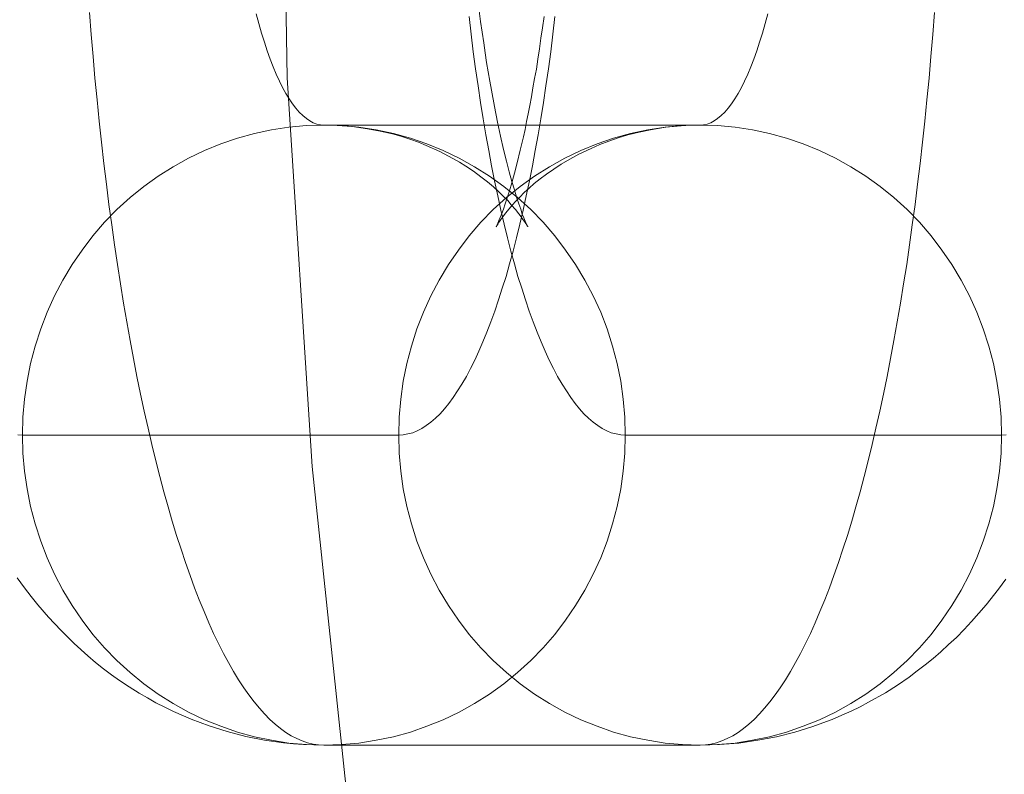
# Model space of a CAD drawing. Units: millimetres. Extents: x -4534 to 438868, y -3372 to 4685.
# Drawn here: x -906 to -900, y 2992 to 2997 of the extents above; entities that cross this region are included whole.
import ezdxf

# ---------------------------------------------------------------- set-up
doc = ezdxf.new("R2010")
doc.units = ezdxf.units.MM
doc.layers.add('Toestel 2D', color=7, linetype='Continuous', lineweight=20)

# ---------------------------------------------------------------- blocks, each defined once
blk = doc.blocks.new('WP-A15')
at = {"layer": 'Toestel 2D', "flags": 128}
for points in [[(-902.2876, 3014.1094), (-902.8736, 3011.6646), (-903.3383, 3009.1997), (-903.7222, 3006.7347), (-903.9848, 3004.2495), (-904.1465, 3001.7441), (-904.1869, 2999.2388), (-904.1465, 2996.7334), (-903.9848, 2994.228), (-903.7222, 2991.7428), (-903.3383, 2989.2778), (-902.8736, 2986.8129), (-902.2876, 2984.3681)], [(-899.513, 2993.4993), (-899.5588, 2993.436), (-899.6397, 2993.3336), (-899.6855, 2993.2811), (-899.7326, 2993.2272), (-899.7811, 2993.176), (-899.8309, 2993.1248), (-899.8808, 2993.0777), (-899.9306, 2993.0319), (-899.9804, 2992.9888), (-900.0316, 2992.947), (-900.0828, 2992.908), (-900.1353, 2992.8689), (-900.2108, 2992.8164), (-900.2889, 2992.7679), (-900.3967, 2992.7059), (-900.4519, 2992.6763), (-900.5085, 2992.6493), (-900.5691, 2992.6224), (-900.631, 2992.5955), (-900.693, 2992.5726), (-900.7563, 2992.5497), (-900.8721, 2992.5133), (-900.9907, 2992.4837), (-901.1119, 2992.4608), (-901.2331, 2992.4432), (-901.3584, 2992.4338), (-901.4837, 2992.4298), (-903.9096, 2992.4298), (-903.9756, 2992.4311), (-904.0402, 2992.4338), (-904.1049, 2992.4379), (-904.1709, 2992.4446), (-904.2935, 2992.4621), (-904.4134, 2992.4863), (-904.5332, 2992.5173), (-904.6491, 2992.5537), (-904.7663, 2992.5981), (-904.8794, 2992.6466), (-904.936, 2992.6749), (-904.9926, 2992.7032), (-905.0478, 2992.7342), (-905.1017, 2992.7652), (-905.165, 2992.8056), (-905.2269, 2992.8473), (-905.2795, 2992.8837), (-905.3306, 2992.9228), (-905.3818, 2992.9632), (-905.4317, 2993.0049), (-905.5206, 2993.0858), (-905.6068, 2993.1706), (-905.6849, 2993.2555), (-905.7549, 2993.3349), (-905.798, 2993.3888), (-905.8398, 2993.4441), (-905.8869, 2993.5087)], [(-899.9724, 2997.1563), (-899.9831, 2997.0135), (-899.9953, 2996.8721), (-900.0074, 2996.732), (-900.0209, 2996.5919), (-900.0343, 2996.4546), (-900.0491, 2996.3185), (-900.0653, 2996.1825), (-900.0815, 2996.0491), (-900.0976, 2995.9171), (-900.1151, 2995.7864), (-900.1327, 2995.6571), (-900.1515, 2995.5305), (-900.1717, 2995.4053), (-900.1919, 2995.2813), (-900.2121, 2995.1601), (-900.2337, 2995.0402), (-900.2552, 2994.923), (-900.2781, 2994.8072), (-900.301, 2994.694), (-900.3253, 2994.5836), (-900.3495, 2994.4745), (-900.3738, 2994.3681), (-900.3994, 2994.2644), (-900.4249, 2994.1633), (-900.4519, 2994.0637), (-900.4788, 2993.9667), (-900.5058, 2993.8737), (-900.5341, 2993.7821), (-900.5623, 2993.6932), (-900.5906, 2993.607), (-900.6203, 2993.5235), (-900.6499, 2993.4441), (-900.6795, 2993.3659), (-900.7105, 2993.2918), (-900.7415, 2993.2191), (-900.7725, 2993.1504), (-900.8035, 2993.0844), (-900.8358, 2993.0211), (-900.8681, 2992.9618), (-900.9004, 2992.9053), (-900.9328, 2992.8514), (-900.9664, 2992.8002), (-901.0001, 2992.7531), (-901.0338, 2992.7086), (-901.0675, 2992.6682), (-901.1011, 2992.6305), (-901.1348, 2992.5955), (-901.1698, 2992.5645), (-901.2035, 2992.5362), (-901.2385, 2992.5106), (-901.2735, 2992.489), (-901.3086, 2992.4715), (-901.3436, 2992.4567), (-901.3786, 2992.4446), (-901.4136, 2992.4365), (-901.4487, 2992.4311), (-901.4837, 2992.4298), (-903.9096, 2992.4298), (-903.9446, 2992.4311), (-903.9796, 2992.4365), (-904.0146, 2992.4446), (-904.0497, 2992.4567), (-904.0847, 2992.4715), (-904.1197, 2992.489), (-904.1547, 2992.5106), (-904.1898, 2992.5362), (-904.2234, 2992.5645), (-904.2585, 2992.5955), (-904.2921, 2992.6305), (-904.3258, 2992.6682), (-904.3595, 2992.7086), (-904.3931, 2992.7531), (-904.4268, 2992.8002), (-904.4605, 2992.8514), (-904.4928, 2992.9053), (-904.5252, 2992.9618), (-904.5575, 2993.0211), (-904.5898, 2993.0844), (-904.6208, 2993.1504), (-904.6518, 2993.2191), (-904.6828, 2993.2918), (-904.7137, 2993.3659), (-904.7434, 2993.4441), (-904.773, 2993.5235), (-904.8026, 2993.607), (-904.8309, 2993.6932), (-904.8592, 2993.7821), (-904.8875, 2993.8737), (-904.9144, 2993.9667), (-904.9414, 2994.0637), (-904.9683, 2994.1633), (-904.9939, 2994.2644), (-905.0195, 2994.3681), (-905.0437, 2994.4745), (-905.068, 2994.5836), (-905.0922, 2994.694), (-905.1151, 2994.8072), (-905.138, 2994.923), (-905.1596, 2995.0402), (-905.1811, 2995.1601), (-905.2013, 2995.2813), (-905.2215, 2995.4053), (-905.2417, 2995.5305), (-905.2606, 2995.6571), (-905.2781, 2995.7864), (-905.2956, 2995.9171), (-905.3118, 2996.0491), (-905.328, 2996.1825), (-905.3441, 2996.3185), (-905.3589, 2996.4546), (-905.3724, 2996.5919), (-905.3859, 2996.732), (-905.398, 2996.8721), (-905.4101, 2997.0135), (-905.4209, 2997.1563)], [(-902.4198, 2997.1307), (-902.4333, 2997.0162), (-902.4468, 2996.9031), (-902.4616, 2996.7926), (-902.4777, 2996.6835), (-902.4939, 2996.5758), (-902.5101, 2996.4707), (-902.5276, 2996.367), (-902.5464, 2996.266), (-902.5653, 2996.1663), (-902.5842, 2996.0693), (-902.6044, 2995.9737), (-902.6246, 2995.8807), (-902.6461, 2995.7905), (-902.6677, 2995.7029), (-902.6892, 2995.6167), (-902.7121, 2995.5346), (-902.735, 2995.4537), (-902.7593, 2995.377), (-902.7835, 2995.3015), (-902.8078, 2995.2301), (-902.8333, 2995.1601), (-902.8589, 2995.0941), (-902.8845, 2995.0308), (-902.9101, 2994.9702), (-902.9371, 2994.9123), (-902.964, 2994.8584), (-902.9909, 2994.8072), (-903.0192, 2994.7587), (-903.0475, 2994.7143), (-903.0758, 2994.6725), (-903.1041, 2994.6334), (-903.1324, 2994.5984), (-903.1607, 2994.5674), (-903.1903, 2994.5378), (-903.2199, 2994.5122), (-903.2496, 2994.4907), (-903.2779, 2994.4718), (-903.3075, 2994.457), (-903.3371, 2994.4449), (-903.3681, 2994.4368), (-903.3977, 2994.4314), (-903.4274, 2994.43), (-905.8533, 2994.43), (-905.8829, 2994.4314)], [(-899.5104, 2994.4314), (-899.54, 2994.43), (-901.9659, 2994.43), (-901.9955, 2994.4314), (-902.0252, 2994.4368), (-902.0561, 2994.4449), (-902.0858, 2994.457), (-902.1154, 2994.4718), (-902.1437, 2994.4907), (-902.1733, 2994.5122), (-902.203, 2994.5378), (-902.2326, 2994.5674), (-902.2609, 2994.5984), (-902.2892, 2994.6334), (-902.3175, 2994.6725), (-902.3457, 2994.7143), (-902.374, 2994.7587), (-902.4023, 2994.8072), (-902.4293, 2994.8584), (-902.4562, 2994.9123), (-902.4831, 2994.9702), (-902.5087, 2995.0308), (-902.5343, 2995.0941), (-902.5599, 2995.1601), (-902.5855, 2995.2301), (-902.6097, 2995.3015), (-902.634, 2995.377), (-902.6582, 2995.4537), (-902.6811, 2995.5346), (-902.704, 2995.6167), (-902.7256, 2995.7029), (-902.7471, 2995.7905), (-902.7687, 2995.8807), (-902.7889, 2995.9737), (-902.8091, 2996.0693), (-902.828, 2996.1663), (-902.8468, 2996.266), (-902.8657, 2996.367), (-902.8832, 2996.4707), (-902.8993, 2996.5758), (-902.9155, 2996.6835), (-902.9317, 2996.7926), (-902.9465, 2996.9031), (-902.96, 2997.0162), (-902.9734, 2997.1307)], [(-902.9074, 2997.1658), (-902.8993, 2997.0971), (-902.8899, 2997.0284), (-902.8791, 2996.961), (-902.8697, 2996.895), (-902.8603, 2996.8331), (-902.8509, 2996.7724), (-902.8401, 2996.7132), (-902.8293, 2996.6553), (-902.8104, 2996.5488), (-902.7902, 2996.4478), (-902.77, 2996.3576), (-902.7512, 2996.2727), (-902.7323, 2996.1973), (-902.7148, 2996.1272), (-902.6973, 2996.0666), (-902.6811, 2996.0114), (-902.6677, 2995.9642), (-902.6529, 2995.9211), (-902.6407, 2995.8861), (-902.63, 2995.8551), (-902.6205, 2995.8309), (-902.6111, 2995.8093), (-902.6057, 2995.7945), (-902.6003, 2995.7838), (-902.5963, 2995.777), (-902.5949, 2995.773), (-902.5949, 2995.7743), (-902.5976, 2995.7784), (-902.6017, 2995.7851), (-902.6071, 2995.7945), (-902.6151, 2995.8067), (-902.6259, 2995.8215), (-902.6367, 2995.8376), (-902.6515, 2995.8565), (-902.6744, 2995.8848), (-902.7013, 2995.9158), (-902.7242, 2995.9427), (-902.7512, 2995.9696), (-902.7822, 2995.9993), (-902.8158, 2996.0303), (-902.8549, 2996.0639), (-902.898, 2996.0963), (-902.9451, 2996.1313), (-902.995, 2996.1649), (-903.0354, 2996.1905), (-903.0785, 2996.2148), (-903.162, 2996.2592), (-903.2496, 2996.2983), (-903.2994, 2996.3185), (-903.3492, 2996.336), (-903.4072, 2996.3549), (-903.4678, 2996.3724), (-903.5472, 2996.3912), (-903.6294, 2996.4061), (-903.7264, 2996.4195), (-903.8247, 2996.4276), (-903.9096, 2996.429), (-901.4837, 2996.429), (-901.5443, 2996.429), (-901.6062, 2996.4249), (-901.7046, 2996.4155), (-901.8029, 2996.3993), (-901.877, 2996.3845), (-901.9497, 2996.3656), (-902.0117, 2996.3468), (-902.0723, 2996.3266), (-902.1302, 2996.3037), (-902.1868, 2996.2794), (-902.2663, 2996.2417), (-902.3242, 2996.2094), (-902.3794, 2996.1771), (-902.4279, 2996.1447), (-902.4737, 2996.1124), (-902.5141, 2996.0828), (-902.5532, 2996.0518), (-902.5869, 2996.0222), (-902.6178, 2995.9939), (-902.6461, 2995.9656), (-902.6717, 2995.9387), (-902.6946, 2995.9131), (-902.7148, 2995.8902), (-902.7377, 2995.8619), (-902.7566, 2995.8376), (-902.7687, 2995.8201), (-902.7781, 2995.8067), (-902.7849, 2995.7972), (-902.7889, 2995.7891), (-902.7943, 2995.7811), (-902.797, 2995.7757), (-902.7983, 2995.773), (-902.7956, 2995.777), (-902.7929, 2995.7851), (-902.7876, 2995.7959), (-902.7808, 2995.8134), (-902.7727, 2995.8336), (-902.762, 2995.8592), (-902.7525, 2995.8875), (-902.7404, 2995.9225), (-902.7269, 2995.9602), (-902.7135, 2996.006), (-902.6986, 2996.0572), (-902.6811, 2996.1192), (-902.6636, 2996.1865), (-902.6434, 2996.2673), (-902.6232, 2996.3535), (-902.6124, 2996.402), (-902.603, 2996.4519), (-902.5922, 2996.503), (-902.5815, 2996.5556), (-902.5707, 2996.6121), (-902.5613, 2996.6701), (-902.5505, 2996.7293), (-902.5397, 2996.7899), (-902.5303, 2996.8546), (-902.5195, 2996.922), (-902.5101, 2996.9893), (-902.4993, 2997.0566), (-902.4899, 2997.1294)], [(-901.0459, 2997.1482), (-901.0634, 2997.0849), (-901.0809, 2997.023), (-901.0998, 2996.9637), (-901.1173, 2996.9085), (-901.1375, 2996.8546), (-901.1564, 2996.8048), (-901.1766, 2996.7576), (-901.1968, 2996.7132), (-901.217, 2996.6714), (-901.2385, 2996.6337), (-901.2601, 2996.5987), (-901.2816, 2996.5663), (-901.3032, 2996.5381), (-901.3247, 2996.5125), (-901.3476, 2996.4909), (-901.3705, 2996.4721), (-901.3921, 2996.4572), (-901.415, 2996.4451), (-901.4379, 2996.4357), (-901.4608, 2996.4317), (-901.4837, 2996.429), (-903.9096, 2996.429), (-903.9325, 2996.4317), (-903.9554, 2996.4357), (-903.9783, 2996.4451), (-904.0012, 2996.4572), (-904.0227, 2996.4721), (-904.0456, 2996.4909), (-904.0685, 2996.5125), (-904.0901, 2996.5381), (-904.1116, 2996.5663), (-904.1332, 2996.5987), (-904.1547, 2996.6337), (-904.1763, 2996.6714), (-904.1965, 2996.7132), (-904.2167, 2996.7576), (-904.2369, 2996.8048), (-904.2558, 2996.8546), (-904.276, 2996.9085), (-904.2935, 2996.9637), (-904.3123, 2997.023), (-904.3298, 2997.0849), (-904.3474, 2997.1482)]]:
    blk.add_lwpolyline(points, dxfattribs=at)
for points in [[(-903.9096, 2992.4298), (-904.0227, 2992.4338), (-904.1359, 2992.4432), (-904.2477, 2992.4608), (-904.3581, 2992.4837), (-904.4672, 2992.5133), (-904.575, 2992.551), (-904.6801, 2992.5928), (-904.7824, 2992.6426), (-904.8821, 2992.6978), (-904.9777, 2992.7584), (-905.0707, 2992.8258), (-905.1596, 2992.8972), (-905.2444, 2992.9753), (-905.3239, 2993.0575), (-905.3993, 2993.1437), (-905.4694, 2993.2353), (-905.534, 2993.3309), (-905.5933, 2993.4292), (-905.6472, 2993.5316), (-905.6943, 2993.638), (-905.7361, 2993.7458), (-905.7725, 2993.8562), (-905.8007, 2993.968), (-905.8236, 2994.0825), (-905.8412, 2994.197), (-905.8506, 2994.3129), (-905.8533, 2994.43), (-905.8506, 2994.5459), (-905.8412, 2994.6617), (-905.8236, 2994.7776), (-905.8007, 2994.8907), (-905.7725, 2995.0039), (-905.7361, 2995.1143), (-905.6943, 2995.2221), (-905.6472, 2995.3271), (-905.5933, 2995.4295), (-905.534, 2995.5292), (-905.4694, 2995.6235), (-905.3993, 2995.7151), (-905.3239, 2995.8026), (-905.2444, 2995.8848), (-905.1596, 2995.9616), (-905.0707, 2996.0343), (-904.9777, 2996.1003), (-904.8821, 2996.1609), (-904.7824, 2996.2161), (-904.6801, 2996.266), (-904.575, 2996.3091), (-904.4672, 2996.3454), (-904.3581, 2996.3751), (-904.2477, 2996.3993), (-904.1359, 2996.4155), (-904.0227, 2996.4263), (-903.9096, 2996.429), (-903.7964, 2996.4263), (-903.6846, 2996.4155), (-903.5728, 2996.3993), (-903.461, 2996.3751), (-903.3519, 2996.3454), (-903.2455, 2996.3091), (-903.1405, 2996.266), (-903.0381, 2996.2161), (-902.9384, 2996.1609), (-902.8414, 2996.1003), (-902.7498, 2996.0343), (-902.6609, 2995.9616), (-902.5761, 2995.8848), (-902.4966, 2995.8026), (-902.4212, 2995.7151), (-902.3511, 2995.6235), (-902.2865, 2995.5292), (-902.2272, 2995.4295), (-902.1733, 2995.3271), (-902.1248, 2995.2221), (-902.0831, 2995.1143), (-902.0481, 2995.0039), (-902.0184, 2994.8907), (-901.9955, 2994.7776), (-901.9794, 2994.6617), (-901.9699, 2994.5459), (-901.9659, 2994.43), (-901.9699, 2994.3129), (-901.9794, 2994.197), (-901.9955, 2994.0825), (-902.0184, 2993.968), (-902.0481, 2993.8562), (-902.0831, 2993.7458), (-902.1248, 2993.638), (-902.1733, 2993.5316), (-902.2272, 2993.4292), (-902.2865, 2993.3309), (-902.3511, 2993.2353), (-902.4212, 2993.1437), (-902.4966, 2993.0575), (-902.5761, 2992.9753), (-902.6609, 2992.8972), (-902.7498, 2992.8258), (-902.8414, 2992.7584), (-902.9384, 2992.6978), (-903.0381, 2992.6426), (-903.1405, 2992.5928), (-903.2455, 2992.551), (-903.3519, 2992.5133), (-903.461, 2992.4837), (-903.5728, 2992.4608), (-903.6846, 2992.4432), (-903.7964, 2992.4338), (-903.9096, 2992.4298)], [(-903.9096, 2992.4298), (-904.0227, 2992.4338), (-904.1359, 2992.4432), (-904.2477, 2992.4608), (-904.3581, 2992.4837), (-904.4672, 2992.5133), (-904.575, 2992.551), (-904.6801, 2992.5928), (-904.7824, 2992.6426), (-904.8821, 2992.6978), (-904.9777, 2992.7584), (-905.0707, 2992.8258), (-905.1596, 2992.8972), (-905.2444, 2992.9753), (-905.3239, 2993.0575), (-905.3993, 2993.1437), (-905.4694, 2993.2353), (-905.534, 2993.3309), (-905.5933, 2993.4292), (-905.6472, 2993.5316), (-905.6943, 2993.638), (-905.7361, 2993.7458), (-905.7725, 2993.8562), (-905.8007, 2993.968), (-905.8236, 2994.0825), (-905.8412, 2994.197), (-905.8506, 2994.3129), (-905.8533, 2994.43), (-905.8506, 2994.5459), (-905.8412, 2994.6617), (-905.8236, 2994.7776), (-905.8007, 2994.8907), (-905.7725, 2995.0039), (-905.7361, 2995.1143), (-905.6943, 2995.2221), (-905.6472, 2995.3271), (-905.5933, 2995.4295), (-905.534, 2995.5292), (-905.4694, 2995.6235), (-905.3993, 2995.7151), (-905.3239, 2995.8026), (-905.2444, 2995.8848), (-905.1596, 2995.9616), (-905.0707, 2996.0343), (-904.9777, 2996.1003), (-904.8821, 2996.1609), (-904.7824, 2996.2161), (-904.6801, 2996.266), (-904.575, 2996.3091), (-904.4672, 2996.3454), (-904.3581, 2996.3751), (-904.2477, 2996.3993), (-904.1359, 2996.4155), (-904.0227, 2996.4263), (-903.9096, 2996.429), (-903.7964, 2996.4263), (-903.6846, 2996.4155), (-903.5728, 2996.3993), (-903.461, 2996.3751), (-903.3519, 2996.3454), (-903.2455, 2996.3091), (-903.1405, 2996.266), (-903.0381, 2996.2161), (-902.9384, 2996.1609), (-902.8414, 2996.1003), (-902.7498, 2996.0343), (-902.6609, 2995.9616), (-902.5761, 2995.8848), (-902.4966, 2995.8026), (-902.4212, 2995.7151), (-902.3511, 2995.6235), (-902.2865, 2995.5292), (-902.2272, 2995.4295), (-902.1733, 2995.3271), (-902.1248, 2995.2221), (-902.0831, 2995.1143), (-902.0481, 2995.0039), (-902.0184, 2994.8907), (-901.9955, 2994.7776), (-901.9794, 2994.6617), (-901.9699, 2994.5459), (-901.9659, 2994.43), (-901.9699, 2994.3129), (-901.9794, 2994.197), (-901.9955, 2994.0825), (-902.0184, 2993.968), (-902.0481, 2993.8562), (-902.0831, 2993.7458), (-902.1248, 2993.638), (-902.1733, 2993.5316), (-902.2272, 2993.4292), (-902.2865, 2993.3309), (-902.3511, 2993.2353), (-902.4212, 2993.1437), (-902.4966, 2993.0575), (-902.5761, 2992.9753), (-902.6609, 2992.8972), (-902.7498, 2992.8258), (-902.8414, 2992.7584), (-902.9384, 2992.6978), (-903.0381, 2992.6426), (-903.1405, 2992.5928), (-903.2455, 2992.551), (-903.3519, 2992.5133), (-903.461, 2992.4837), (-903.5728, 2992.4608), (-903.6846, 2992.4432), (-903.7964, 2992.4338), (-903.9096, 2992.4298)], [(-901.4837, 2992.4298), (-901.5968, 2992.4338), (-901.7086, 2992.4432), (-901.8204, 2992.4608), (-901.9322, 2992.4837), (-902.0413, 2992.5133), (-902.1477, 2992.551), (-902.2528, 2992.5928), (-902.3552, 2992.6426), (-902.4548, 2992.6978), (-902.5518, 2992.7584), (-902.6434, 2992.8258), (-902.7323, 2992.8972), (-902.8172, 2992.9753), (-902.8967, 2993.0575), (-902.9721, 2993.1437), (-903.0421, 2993.2353), (-903.1068, 2993.3309), (-903.1661, 2993.4292), (-903.2199, 2993.5316), (-903.2684, 2993.638), (-903.3102, 2993.7458), (-903.3452, 2993.8562), (-903.3748, 2993.968), (-903.3977, 2994.0825), (-903.4139, 2994.197), (-903.4233, 2994.3129), (-903.4274, 2994.43), (-903.4233, 2994.5459), (-903.4139, 2994.6617), (-903.3977, 2994.7776), (-903.3748, 2994.8907), (-903.3452, 2995.0039), (-903.3102, 2995.1143), (-903.2684, 2995.2221), (-903.2199, 2995.3271), (-903.1661, 2995.4295), (-903.1068, 2995.5292), (-903.0421, 2995.6235), (-902.9721, 2995.7151), (-902.8967, 2995.8026), (-902.8172, 2995.8848), (-902.7323, 2995.9616), (-902.6434, 2996.0343), (-902.5518, 2996.1003), (-902.4548, 2996.1609), (-902.3552, 2996.2161), (-902.2528, 2996.266), (-902.1477, 2996.3091), (-902.0413, 2996.3454), (-901.9322, 2996.3751), (-901.8204, 2996.3993), (-901.7086, 2996.4155), (-901.5968, 2996.4263), (-901.4837, 2996.429), (-901.3705, 2996.4263), (-901.2574, 2996.4155), (-901.1456, 2996.3993), (-901.0351, 2996.3751), (-900.926, 2996.3454), (-900.8183, 2996.3091), (-900.7132, 2996.266), (-900.6108, 2996.2161), (-900.5112, 2996.1609), (-900.4155, 2996.1003), (-900.3226, 2996.0343), (-900.2337, 2995.9616), (-900.1488, 2995.8848), (-900.0693, 2995.8026), (-899.9939, 2995.7151), (-899.9239, 2995.6235), (-899.8592, 2995.5292), (-899.8, 2995.4295), (-899.7461, 2995.3271), (-899.6989, 2995.2221), (-899.6572, 2995.1143), (-899.6208, 2995.0039), (-899.5925, 2994.8907), (-899.5696, 2994.7776), (-899.5521, 2994.6617), (-899.5427, 2994.5459), (-899.54, 2994.43), (-899.5427, 2994.3129), (-899.5521, 2994.197), (-899.5696, 2994.0825), (-899.5925, 2993.968), (-899.6208, 2993.8562), (-899.6572, 2993.7458), (-899.6989, 2993.638), (-899.7461, 2993.5316), (-899.8, 2993.4292), (-899.8592, 2993.3309), (-899.9239, 2993.2353), (-899.9939, 2993.1437), (-900.0693, 2993.0575), (-900.1488, 2992.9753), (-900.2337, 2992.8972), (-900.3226, 2992.8258), (-900.4155, 2992.7584), (-900.5112, 2992.6978), (-900.6108, 2992.6426), (-900.7132, 2992.5928), (-900.8183, 2992.551), (-900.926, 2992.5133), (-901.0351, 2992.4837), (-901.1456, 2992.4608), (-901.2574, 2992.4432), (-901.3705, 2992.4338), (-901.4837, 2992.4298)], [(-901.4837, 2992.4298), (-901.5968, 2992.4338), (-901.7086, 2992.4432), (-901.8204, 2992.4608), (-901.9322, 2992.4837), (-902.0413, 2992.5133), (-902.1477, 2992.551), (-902.2528, 2992.5928), (-902.3552, 2992.6426), (-902.4548, 2992.6978), (-902.5518, 2992.7584), (-902.6434, 2992.8258), (-902.7323, 2992.8972), (-902.8172, 2992.9753), (-902.8967, 2993.0575), (-902.9721, 2993.1437), (-903.0421, 2993.2353), (-903.1068, 2993.3309), (-903.1661, 2993.4292), (-903.2199, 2993.5316), (-903.2684, 2993.638), (-903.3102, 2993.7458), (-903.3452, 2993.8562), (-903.3748, 2993.968), (-903.3977, 2994.0825), (-903.4139, 2994.197), (-903.4233, 2994.3129), (-903.4274, 2994.43), (-903.4233, 2994.5459), (-903.4139, 2994.6617), (-903.3977, 2994.7776), (-903.3748, 2994.8907), (-903.3452, 2995.0039), (-903.3102, 2995.1143), (-903.2684, 2995.2221), (-903.2199, 2995.3271), (-903.1661, 2995.4295), (-903.1068, 2995.5292), (-903.0421, 2995.6235), (-902.9721, 2995.7151), (-902.8967, 2995.8026), (-902.8172, 2995.8848), (-902.7323, 2995.9616), (-902.6434, 2996.0343), (-902.5518, 2996.1003), (-902.4548, 2996.1609), (-902.3552, 2996.2161), (-902.2528, 2996.266), (-902.1477, 2996.3091), (-902.0413, 2996.3454), (-901.9322, 2996.3751), (-901.8204, 2996.3993), (-901.7086, 2996.4155), (-901.5968, 2996.4263), (-901.4837, 2996.429), (-901.3705, 2996.4263), (-901.2574, 2996.4155), (-901.1456, 2996.3993), (-901.0351, 2996.3751), (-900.926, 2996.3454), (-900.8183, 2996.3091), (-900.7132, 2996.266), (-900.6108, 2996.2161), (-900.5112, 2996.1609), (-900.4155, 2996.1003), (-900.3226, 2996.0343), (-900.2337, 2995.9616), (-900.1488, 2995.8848), (-900.0693, 2995.8026), (-899.9939, 2995.7151), (-899.9239, 2995.6235), (-899.8592, 2995.5292), (-899.8, 2995.4295), (-899.7461, 2995.3271), (-899.6989, 2995.2221), (-899.6572, 2995.1143), (-899.6208, 2995.0039), (-899.5925, 2994.8907), (-899.5696, 2994.7776), (-899.5521, 2994.6617), (-899.5427, 2994.5459), (-899.54, 2994.43), (-899.5427, 2994.3129), (-899.5521, 2994.197), (-899.5696, 2994.0825), (-899.5925, 2993.968), (-899.6208, 2993.8562), (-899.6572, 2993.7458), (-899.6989, 2993.638), (-899.7461, 2993.5316), (-899.8, 2993.4292), (-899.8592, 2993.3309), (-899.9239, 2993.2353), (-899.9939, 2993.1437), (-900.0693, 2993.0575), (-900.1488, 2992.9753), (-900.2337, 2992.8972), (-900.3226, 2992.8258), (-900.4155, 2992.7584), (-900.5112, 2992.6978), (-900.6108, 2992.6426), (-900.7132, 2992.5928), (-900.8183, 2992.551), (-900.926, 2992.5133), (-901.0351, 2992.4837), (-901.1456, 2992.4608), (-901.2574, 2992.4432), (-901.3705, 2992.4338), (-901.4837, 2992.4298)]]:
    blk.add_lwpolyline(points, close=True, dxfattribs=at)

msp = doc.modelspace()

# ---------------------------------------------------------------- block references
msp.add_blockref('WP-A15', (0, 0))

doc.saveas('drawing.dxf')
